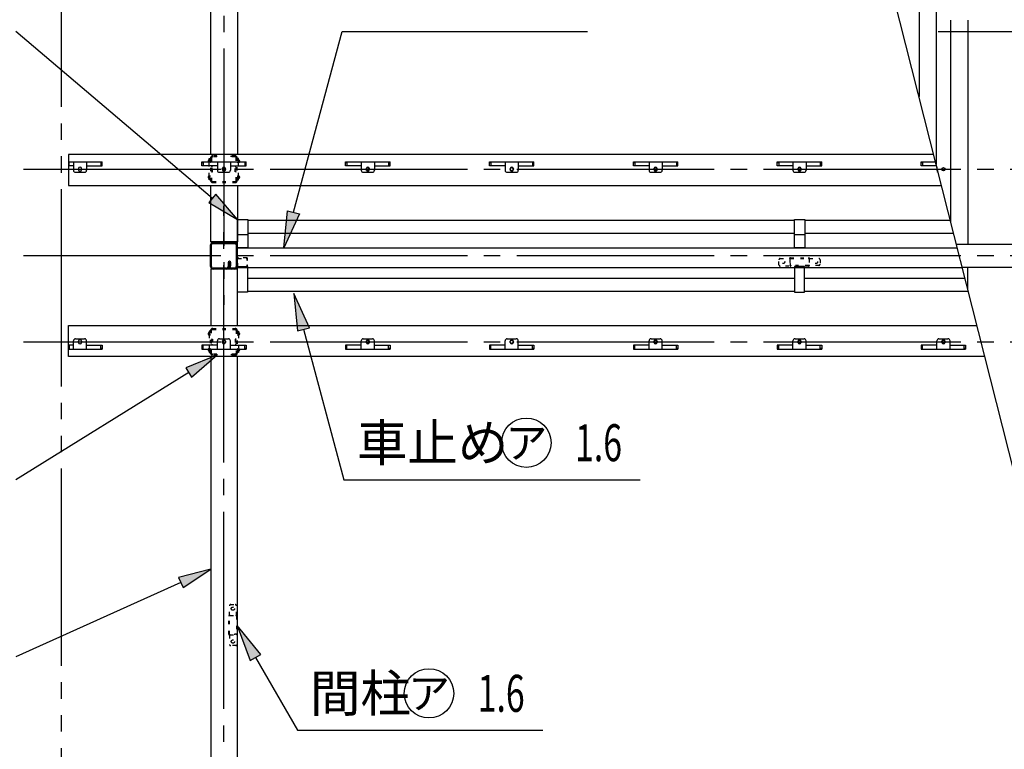
# Model space of a CAD drawing. Extents: x 434 to 16382, y 155 to 11242.
# Drawn here: x 3356 to 5751, y 7373 to 9149 of the extents above; entities that cross this region are included whole.
import ezdxf
from ezdxf.enums import TextEntityAlignment as Align

# ---------------------------------------------------------------- set-up
doc = ezdxf.new("R2010")
doc.units = 0
doc.header["$LTSCALE"] = 40
doc.header["$MEASUREMENT"] = 0
for name, pattern in [('1PL-LL', [106, 100, -2, 2, -2]), ('1PL-M', [15, 12, -1, 1, -1]), ('2PL-M', [17, 12, -1, 1, -1, 1, -1]), ('HIDE-S', [1, 0.5, -0.5]), ('TENSEN-', [0.6, 0.2, -0.4])]:
    doc.linetypes.add(name, pattern=pattern)
for name, color, linetype in [('CENTER', 6, '1PL-LL'), ('DOUBUTI', 4, 'CONTINUOUS'), ('GAKUBUTI', 3, 'CONTINUOUS'), ('HARI', 7, 'CONTINUOUS'), ('HASIRA_MAE', 3, 'CONTINUOUS'), ('HIKIDASHI', 6, 'CONTINUOUS'), ('KETA_M', 4, 'CONTINUOUS'), ('KURUMA_BR', 4, 'CONTINUOUS'), ('KURUMA_PIPE', 2, 'CONTINUOUS'), ('MABASIRA', 3, 'CONTINUOUS'), ('SUNPOU', 4, 'CONTINUOUS'), ('TABA_KANAGU', 3, 'CONTINUOUS'), ('YANE', 1, 'CONTINUOUS'), ('YANEUKE_F', 3, 'CONTINUOUS')]:
    doc.layers.add(name, color=color, linetype=linetype)
doc.styles.add('00', font='ROMANS', dxfattribs={"width": 0.666667, "bigfont": 'BIGFONT'})
doc.styles.add('01', font='ROMANS', dxfattribs={"height": 3, "bigfont": 'BIGFONT'})

msp = doc.modelspace()

# ---------------------------------------------------------------- linework, layer by layer
at = {"layer": 'CENTER', "linetype": '1PL-M'}
for p, q in [((3853.2, 10878.6), (3853.2, 8455.1)), ((3365.5, 8785.1), (7116.2, 8785.1)), ((3853.2, 6271.6), (3853.2, 8695.1)), ((3365.5, 8575.1), (7116.2, 8575.1)), ((3365.5, 8365.1), (7116.2, 8365.1))]:
    msp.add_line(p, q, dxfattribs=at)
at = {"layer": 'DOUBUTI'}
for p, q in [((3886.2, 8545.5), (3886.2, 8593.5)), ((3886.2, 8593.5), (5637, 8593.5)), ((5649.2, 8545.5), (3886.2, 8545.5))]:
    msp.add_line(p, q, dxfattribs=at)
at = {"layer": 'GAKUBUTI', "linetype": 'TENSEN-'}
for p, q in [((3885.7, 8567), (3885.7, 8548.2)), ((3887.3, 8548.2), (3887.3, 8567)), ((3908.1, 8569.6), (3888.3, 8569.6)), ((3888.3, 8568), (3908.1, 8568)), ((3909.1, 8567), (3909.1, 8563.6)), ((3909.1, 8563.6), (3910.7, 8563.6)), ((3910.7, 8551.6), (3909.1, 8551.6)), ((3909.1, 8551.6), (3909.1, 8548.2)), ((3910.7, 8563.6), (3910.7, 8567)), ((3910.7, 8548.2), (3910.7, 8551.6)), ((3908.1, 8547.2), (3888.3, 8547.2)), ((3888.3, 8545.6), (3908.1, 8545.6))]:
    msp.add_line(p, q, dxfattribs=at)
for centre, radius, start, end in [((3888.3, 8567), 2.6, 90, 180), ((3888.3, 8567), 1, 90, 180), ((3908.1, 8567), 2.6, 360, 90), ((3908.1, 8567), 1, 0, 90), ((3888.3, 8548.2), 2.6, 180, 270), ((3888.3, 8548.2), 1, 180, 270), ((3908.1, 8548.2), 2.6, 270, 0), ((3908.1, 8548.2), 1, 270, 0)]:
    msp.add_arc(centre, radius, start, end, dxfattribs=at)
at = {"layer": 'HARI'}
for p, q in [((3821.3, 8820.6), (3821.3, 10334.2)), ((3886.3, 10334.2), (3886.3, 8820.6)), ((3821.3, 8616), (3821.3, 8745.6)), ((3886.3, 8745.6), (3886.3, 8608.1)), ((3821.3, 8608.1), (3821.3, 8616)), ((3886.3, 8608.1), (3821.3, 8608.1)), ((3886.3, 8542.1), (3821.3, 8542.1)), ((3821.3, 8542.1), (3821.3, 8534.2)), ((3821.3, 8534.2), (3821.3, 8404.6)), ((3886.3, 8404.6), (3886.3, 8542.1)), ((3821.3, 8329.6), (3821.3, 6816)), ((3886.3, 6816), (3886.3, 8329.6))]:
    msp.add_line(p, q, dxfattribs=at)
at = {"layer": 'HASIRA_MAE'}
for p, q in [((3820.7, 8548.4), (3820.7, 8600.8)), ((3823, 8548.4), (3823, 8600.8)), ((3827, 8607.1), (3879.4, 8607.1)), ((3827, 8604.8), (3879.4, 8604.8)), ((3883.4, 8600.8), (3883.4, 8548.4)), ((3885.7, 8600.8), (3885.7, 8548.4)), ((3863.4, 8557.6), (3863.4, 8548.4)), ((3865.7, 8557.6), (3865.7, 8548.4)), ((3865.7, 8557.1), (3868, 8557.1)), ((3868, 8548.4), (3868, 8557.6)), ((3868, 8550.1), (3870.3, 8550.1)), ((3870.3, 8550.1), (3870.3, 8557.6)), ((3859.4, 8544.4), (3827, 8544.4)), ((3859.4, 8542.1), (3827, 8542.1)), ((3879.4, 8544.4), (3872, 8544.4)), ((3879.4, 8542.1), (3872, 8542.1))]:
    msp.add_line(p, q, dxfattribs=at)
for centre, radius, start, end in [((3827, 8600.8), 6.3, 90, 180), ((3827, 8600.8), 4, 90, 180), ((3879.4, 8600.8), 6.3, 0, 90), ((3879.4, 8600.8), 4, 0, 90), ((3866.8, 8557.6), 3.45, 0, 180), ((3866.8, 8557.6), 1.15, 0, 180), ((3827, 8548.4), 6.3, 180, 270), ((3827, 8548.4), 4, 180, 270), ((3859.4, 8548.4), 4, 270, 0), ((3859.4, 8548.4), 6.3, 270, 0), ((3872, 8548.4), 6.3, 180, 270), ((3872, 8548.4), 4, 180, 270), ((3879.4, 8548.4), 4, 270, 0), ((3879.4, 8548.4), 6.3, 270, 0)]:
    msp.add_arc(centre, radius, start, end, dxfattribs=at)
at = {"layer": 'HIKIDASHI'}
for p, q in [((3825.2, 8714.3), (3347.5, 9120.6)), ((4022.5, 8680.4), (4140.5, 9120.6)), ((4140.5, 9120.6), (4737.2, 9120.6)), ((5590.2, 9120.6), (6771.2, 9120.6)), ((3833.9, 8724.5), (3816.6, 8704.1)), ((3886.2, 8662.5), (3833.9, 8724.5)), ((3816.6, 8704.1), (3886.2, 8662.5)), ((3999.2, 8593.5), (4008, 8684.3)), ((4037, 8676.5), (3999.2, 8593.5)), ((4008, 8684.3), (4037, 8676.5)), ((4061.2, 8399.5), (4023.5, 8482.6)), ((4023.5, 8482.6), (4032.3, 8391.8)), ((4032.3, 8391.8), (4061.2, 8399.5)), ((4046.7, 8395.6), (4144.8, 8029.6)), ((3835.7, 8332.6), (3760.7, 8301.7)), ((3774.7, 8279.1), (3835.7, 8332.6)), ((3767.7, 8290.4), (3347.5, 8029.6)), ((3760.7, 8301.7), (3774.7, 8279.1)), ((4144.8, 8029.6), (4865.9, 8029.6)), ((3821.3, 7812.2), (3742.9, 7791.5)), ((3753.8, 7767.2), (3821.3, 7812.2)), ((3742.9, 7791.5), (3753.8, 7767.2)), ((3748.3, 7779.4), (3347.5, 7598.8)), ((3943.1, 7604.6), (3885.1, 7675.1)), ((3885.1, 7675.1), (3917.1, 7589.6)), ((3917.1, 7589.6), (3943.1, 7604.6)), ((3930.1, 7597.1), (4032.5, 7419.7)), ((4032.5, 7419.7), (4629.2, 7419.7))]:
    msp.add_line(p, q, dxfattribs=at)
for centre in [(4588.8, 8119.6), (4352, 7509.7)]:
    msp.add_circle(centre, 60, dxfattribs=at)
for points in [[(3816.6, 8704.1), (3833.9, 8724.5), (3886.2, 8662.5)], [(4037, 8676.5), (4008, 8684.3), (3999.2, 8593.5)], [(4061.2, 8399.5), (4032.3, 8391.8), (4023.5, 8482.6)], [(3774.7, 8279.1), (3760.7, 8301.7), (3835.7, 8332.6)], [(3753.8, 7767.2), (3742.9, 7791.5), (3821.3, 7812.2)], [(3943.1, 7604.6), (3917.1, 7589.6), (3885.1, 7675.1)]]:
    msp.add_solid(points, dxfattribs=at)
at = {"layer": 'KETA_M'}
for p, q in [((5579.6, 8820.6), (3475.2, 8820.6)), ((3475.2, 8820.6), (3475.2, 8745.6)), ((3475.2, 8745.6), (5598.6, 8745.6)), ((3475.2, 8329.6), (3475.2, 8404.6)), ((3475.2, 8404.6), (5684.8, 8404.6)), ((5703.7, 8329.6), (3475.2, 8329.6))]:
    msp.add_line(p, q, dxfattribs=at)
for centre in [(3853.2, 8785.1), (4203.2, 8785.1), (4553.2, 8785.1), (4903.2, 8785.1), (5253.2, 8785.1), (3853.2, 8365.1), (4203.2, 8365.1), (4553.2, 8365.1), (4903.2, 8365.1), (5253.2, 8365.1), (5603.2, 8365.1)]:
    msp.add_circle(centre, 4, dxfattribs=at)
at = {"layer": 'KURUMA_BR'}
for p, q in [((3886.2, 8662.5), (3911.2, 8662.5)), ((3886.2, 8593.5), (3886.2, 8662.5)), ((3911.2, 8662.5), (3911.2, 8593.5)), ((5241.1, 8662.5), (5266.1, 8662.5)), ((5241.1, 8593.5), (5241.1, 8662.5)), ((5266.1, 8662.5), (5266.1, 8593.5)), ((3886.2, 8626.5), (3911.2, 8626.5)), ((5241.1, 8626.5), (5266.1, 8626.5)), ((3911.2, 8593.5), (3886.2, 8593.5)), ((5266.1, 8593.5), (5241.1, 8593.5)), ((3886.2, 8548.2), (3910.2, 8548.2)), ((3886.2, 8485.9), (3886.2, 8548.2)), ((3910.2, 8548.2), (3910.2, 8485.9)), ((5265.2, 8548.2), (5241.2, 8548.2)), ((5241.2, 8548.2), (5241.2, 8485.9)), ((5265.2, 8485.9), (5265.2, 8548.2)), ((3910.2, 8485.9), (3886.2, 8485.9)), ((5241.2, 8485.9), (5265.2, 8485.9))]:
    msp.add_line(p, q, dxfattribs=at)
at = {"layer": 'KURUMA_PIPE'}
for p, q in [((3911.2, 8661.5), (5241.2, 8661.5)), ((5266.1, 8661.5), (5619.8, 8661.5)), ((3911.2, 8629.5), (5241.2, 8629.5)), ((5266.1, 8629.5), (5627.9, 8629.5)), ((3910.2, 8520.2), (5241.2, 8520.2)), ((5265.2, 8520.2), (5655.6, 8520.2)), ((3910.2, 8488.2), (5241.2, 8488.2)), ((5265.2, 8488.2), (5663.6, 8488.2))]:
    msp.add_line(p, q, dxfattribs=at)
at = {"layer": 'MABASIRA', "linetype": 'TENSEN-'}
for p, q in [((5203.2, 8552.5), (5203.2, 8564.9)), ((5206.2, 8567.9), (5228.6, 8567.9)), ((5275, 8549.5), (5206.2, 8549.5)), ((5229.8, 8566.3), (5229.8, 8549.5)), ((5231.4, 8555.5), (5229.8, 8555.5)), ((5231.4, 8569.5), (5275, 8569.5)), ((5231.4, 8567.9), (5275, 8567.9)), ((5231.4, 8551.9), (5231.4, 8555.5)), ((5275, 8551.1), (5232.2, 8551.1)), ((5276.6, 8566.3), (5276.6, 8552.7)), ((5277.7, 8567.9), (5300.2, 8567.9)), ((5300.2, 8551.1), (5277.7, 8551.1)), ((5303.2, 8564.9), (5303.2, 8554.1)), ((3866.7, 7700.3), (3866.7, 7722.8)), ((3869.7, 7725.8), (3880.5, 7725.8)), ((3883.5, 7700.3), (3883.5, 7722.8)), ((3865.1, 7654), (3865.1, 7697.6)), ((3866.7, 7654), (3866.7, 7697.6)), ((3868.3, 7699.2), (3881.9, 7699.2)), ((3883.5, 7697.6), (3883.5, 7654.8)), ((3885.1, 7697.6), (3885.1, 7628.8)), ((3866.7, 7651.2), (3866.7, 7628.8)), ((3868.3, 7652.4), (3885.1, 7652.4)), ((3879.1, 7654), (3879.1, 7652.4)), ((3882.7, 7654), (3879.1, 7654)), ((3882.1, 7625.8), (3869.7, 7625.8))]:
    msp.add_line(p, q, dxfattribs=at)
for centre in [(5213.2, 8559.5), (5293.2, 8559.5)]:
    msp.add_circle(centre, 4, dxfattribs=at)
at = {"layer": 'MABASIRA', "linetype": 'HIDE-S'}
for centre in [(3875.1, 7715.8), (3875.1, 7635.8)]:
    msp.add_circle(centre, 4, dxfattribs=at)
at = {"layer": 'MABASIRA', "linetype": 'TENSEN-'}
for centre, radius, start, end in [((5206.2, 8564.9), 3, 90, 180), ((5206.2, 8552.5), 3, 180, 270), ((5231.4, 8566.3), 3.2, 90, 150), ((5231.4, 8566.3), 1.6, 90, 180), ((5232.2, 8551.9), 2.4, 180, 270), ((5232.2, 8551.9), 0.8, 180, 270), ((5275, 8566.3), 3.2, 30, 90), ((5275, 8566.3), 1.6, 0, 90), ((5275, 8552.7), 1.6, 270, 0), ((5275, 8552.7), 3.2, 270, 330), ((5300.2, 8564.9), 3, 0, 90), ((5300.2, 8554.1), 3, 270, 0), ((3869.7, 7722.8), 3, 90, 180), ((3880.5, 7722.8), 3, 0, 90), ((3868.3, 7697.6), 3.2, 120, 180), ((3868.3, 7697.6), 1.6, 90, 180), ((3881.9, 7697.6), 1.6, 0, 90), ((3881.9, 7697.6), 3.2, 0, 60), ((3868.3, 7654), 3.2, 180, 240), ((3868.3, 7654), 1.6, 180, 270), ((3882.7, 7654.8), 0.8, 270, 0), ((3882.7, 7654.8), 2.4, 270, 0), ((3869.7, 7628.8), 3, 180, 270), ((3882.1, 7628.8), 3, 270, 0)]:
    msp.add_arc(centre, radius, start, end, dxfattribs=at)
at = {"layer": 'SUNPOU'}
msp.add_line((6227.6, 6257.3), (5059.4, 10878.6), dxfattribs=at)
at = {"layer": 'TABA_KANAGU', "color": 6, "linetype": 'TENSEN-'}
for p, q in [((3835.7, 8817.6), (3826, 8817.6)), ((3835.7, 8815.3), (3826, 8815.3)), ((3835.7, 8815.3), (3835.7, 8817.6)), ((3870.7, 8815.3), (3870.7, 8817.6)), ((3880.4, 8817.6), (3870.7, 8817.6)), ((3880.4, 8815.3), (3870.7, 8815.3)), ((3817.2, 8807.1), (3820.7, 8807.1)), ((3820.7, 8802.1), (3817.2, 8802.1)), ((3817.7, 8811.1), (3820.7, 8811.1)), ((3817.7, 8807.1), (3817.7, 8811.1)), ((3817.7, 8807.1), (3817.7, 8802.1)), ((3817.7, 8768.1), (3817.7, 8802.1)), ((3820.2, 8807.1), (3820.2, 8807.1)), ((3820.2, 8807.1), (3820.7, 8807.1)), ((3820.7, 8802.1), (3820.2, 8802.1)), ((3820.7, 8812.3), (3820.7, 8757.9)), ((3823, 8812.3), (3823, 8757.9)), ((3824, 8791.4), (3825.7, 8791.4)), ((3825.7, 8778.8), (3825.7, 8791.4)), ((3880.7, 8778.8), (3880.7, 8791.4)), ((3882.4, 8791.4), (3880.7, 8791.4)), ((3883.4, 8757.9), (3883.4, 8812.3)), ((3885.7, 8757.9), (3885.7, 8812.3)), ((3888.7, 8811.1), (3885.7, 8811.1)), ((3886.2, 8807.1), (3885.7, 8807.1)), ((3889.2, 8807.1), (3885.7, 8807.1)), ((3885.7, 8802.1), (3886.2, 8802.1)), ((3885.7, 8802.1), (3889.2, 8802.1)), ((3886.2, 8807.1), (3886.2, 8807.1)), ((3888.7, 8807.1), (3888.7, 8811.1)), ((3888.7, 8807.1), (3888.7, 8802.1)), ((3888.7, 8768.1), (3888.7, 8802.1)), ((3820.7, 8768.1), (3817.2, 8768.1)), ((3817.7, 8763.1), (3817.7, 8768.1)), ((3820.7, 8768.1), (3820.2, 8768.1)), ((3824, 8778.8), (3825.7, 8778.8)), ((3882.4, 8778.8), (3880.7, 8778.8)), ((3885.7, 8768.1), (3889.2, 8768.1)), ((3885.7, 8768.1), (3886.2, 8768.1)), ((3888.7, 8763.1), (3888.7, 8768.1)), ((3817.2, 8763.1), (3820.7, 8763.1)), ((3817.7, 8759.1), (3817.7, 8763.1)), ((3820.7, 8759.1), (3817.7, 8759.1)), ((3820.2, 8763.1), (3820.2, 8763.1)), ((3820.2, 8763.1), (3820.7, 8763.1)), ((3826, 8754.9), (3880.4, 8754.9)), ((3826, 8752.6), (3880.4, 8752.6)), ((3889.2, 8763.1), (3885.7, 8763.1)), ((3886.2, 8763.1), (3885.7, 8763.1)), ((3885.7, 8759.1), (3888.7, 8759.1)), ((3886.2, 8763.1), (3886.2, 8763.1)), ((3888.7, 8759.1), (3888.7, 8763.1)), ((3817.2, 8387.1), (3820.7, 8387.1)), ((3820.7, 8382.1), (3817.2, 8382.1)), ((3820.7, 8391.1), (3817.7, 8391.1)), ((3817.7, 8391.1), (3817.7, 8387.1)), ((3817.7, 8387.1), (3817.7, 8382.1)), ((3817.7, 8382.1), (3817.7, 8348.1)), ((3820.2, 8387.1), (3820.2, 8387.1)), ((3820.2, 8387.1), (3820.7, 8387.1)), ((3820.7, 8382.1), (3820.2, 8382.1)), ((3820.7, 8337.9), (3820.7, 8392.3)), ((3823, 8337.9), (3823, 8392.3)), ((3826, 8397.6), (3880.4, 8397.6)), ((3826, 8395.3), (3880.4, 8395.3)), ((3883.4, 8392.3), (3883.4, 8337.9)), ((3885.7, 8392.3), (3885.7, 8337.9)), ((3885.7, 8391.1), (3888.7, 8391.1)), ((3889.2, 8387.1), (3885.7, 8387.1)), ((3886.2, 8387.1), (3885.7, 8387.1)), ((3885.7, 8382.1), (3889.2, 8382.1)), ((3885.7, 8382.1), (3886.2, 8382.1)), ((3886.2, 8387.1), (3886.2, 8387.1)), ((3888.7, 8391.1), (3888.7, 8387.1)), ((3888.7, 8387.1), (3888.7, 8382.1)), ((3888.7, 8382.1), (3888.7, 8348.1)), ((3824, 8371.4), (3825.7, 8371.4)), ((3824, 8358.8), (3825.7, 8358.8)), ((3825.7, 8371.4), (3825.7, 8358.8)), ((3880.7, 8371.4), (3880.7, 8358.8)), ((3882.4, 8371.4), (3880.7, 8371.4)), ((3882.4, 8358.8), (3880.7, 8358.8)), ((3820.7, 8348.1), (3817.2, 8348.1)), ((3817.2, 8343.1), (3820.7, 8343.1)), ((3817.7, 8343.1), (3817.7, 8348.1)), ((3817.7, 8343.1), (3817.7, 8339.1)), ((3817.7, 8339.1), (3820.7, 8339.1)), ((3820.7, 8348.1), (3820.2, 8348.1)), ((3820.2, 8343.1), (3820.2, 8343.1)), ((3820.2, 8343.1), (3820.7, 8343.1)), ((3835.7, 8334.9), (3826, 8334.9)), ((3835.7, 8334.9), (3835.7, 8332.6)), ((3870.7, 8334.9), (3870.7, 8332.6)), ((3880.4, 8334.9), (3870.7, 8334.9)), ((3885.7, 8348.1), (3886.2, 8348.1)), ((3885.7, 8348.1), (3889.2, 8348.1)), ((3886.2, 8343.1), (3885.7, 8343.1)), ((3889.2, 8343.1), (3885.7, 8343.1)), ((3888.7, 8339.1), (3885.7, 8339.1)), ((3886.2, 8343.1), (3886.2, 8343.1)), ((3888.7, 8343.1), (3888.7, 8348.1)), ((3888.7, 8343.1), (3888.7, 8339.1)), ((3835.7, 8332.6), (3826, 8332.6)), ((3880.4, 8332.6), (3870.7, 8332.6))]:
    msp.add_line(p, q, dxfattribs=at)
for centre, radius, start, end in [((3826, 8812.3), 5.3, 90, 180), ((3826, 8812.3), 3, 90, 180), ((3880.4, 8812.3), 5.3, 0, 90), ((3880.4, 8812.3), 3, 0, 90), ((3817.2, 8804.6), 2.5, 90, 270), ((3820.2, 8804.6), 2.5, 90, 270), ((3824, 8792.4), 1, 180, 270), ((3882.4, 8792.4), 1, 270, 0), ((3886.2, 8804.6), 2.5, 270, 90), ((3889.2, 8804.6), 2.5, 270, 90), ((3817.2, 8765.6), 2.5, 90, 270), ((3820.2, 8765.6), 2.5, 90, 270), ((3824, 8777.8), 1, 90, 180), ((3882.4, 8777.8), 1, 0, 90), ((3886.2, 8765.6), 2.5, 270, 90), ((3889.2, 8765.6), 2.5, 270, 90), ((3826, 8757.9), 5.3, 180, 270), ((3826, 8757.9), 3, 180, 270), ((3880.4, 8757.9), 3, 270, 0), ((3880.4, 8757.9), 5.3, 270, 0), ((3817.2, 8384.6), 2.5, 90, 270), ((3820.2, 8384.6), 2.5, 90, 270), ((3826, 8392.3), 5.3, 90, 180), ((3826, 8392.3), 3, 90, 180), ((3880.4, 8392.3), 5.3, 0, 90), ((3880.4, 8392.3), 3, 0, 90), ((3886.2, 8384.6), 2.5, 270, 90), ((3889.2, 8384.6), 2.5, 270, 90), ((3824, 8372.4), 1, 180, 270), ((3824, 8357.8), 1, 90, 180), ((3882.4, 8372.4), 1, 270, 0), ((3882.4, 8357.8), 1, 0, 90), ((3817.2, 8345.6), 2.5, 90, 270), ((3820.2, 8345.6), 2.5, 90, 270), ((3826, 8337.9), 5.3, 180, 270), ((3826, 8337.9), 3, 180, 270), ((3880.4, 8337.9), 3, 270, 0), ((3880.4, 8337.9), 5.3, 270, 0), ((3886.2, 8345.6), 2.5, 270, 90), ((3889.2, 8345.6), 2.5, 270, 90)]:
    msp.add_arc(centre, radius, start, end, dxfattribs=at)
at = {"layer": 'YANE', "linetype": '2PL-M'}
msp.add_line((3457.2, 10776.6), (3457.2, 6373.6), dxfattribs=at)
at = {"layer": 'YANE'}
for p, q in [((5543.8, 10691.6), (5543.8, 8962.3)), ((5585.7, 10691.6), (5585.7, 8796.6)), ((5620.7, 9147.6), (5620.7, 8658.1)), ((5662.6, 9147.6), (5662.6, 8603.1)), ((5634.6, 8603.1), (6973.2, 8603.1)), ((5648.8, 8547.1), (6973.2, 8547.1)), ((5662.6, 8492.5), (5662.6, 8547.1))]:
    msp.add_line(p, q, dxfattribs=at)
for centre in [(5253.2, 8785.1), (5603.2, 8785.1), (5253.2, 8365.1), (5603.2, 8365.1)]:
    msp.add_circle(centre, 4, dxfattribs=at)
at = {"layer": 'YANEUKE_F'}
for p, q in [((3477.2, 8793.1), (3477.2, 8803.1)), ((3477.2, 8803.1), (3557.2, 8803.1)), ((3487.2, 8793.1), (3477.2, 8793.1)), ((3487.2, 8803.1), (3487.2, 8782.6)), ((3487.2, 8803.1), (3487.2, 8782.6)), ((3519.2, 8803.1), (3519.2, 8782.6)), ((3519.2, 8803.1), (3519.2, 8782.6)), ((3519.2, 8793.1), (3557.2, 8793.1)), ((3519.2, 8793.1), (3557.2, 8793.1)), ((3553.8, 8803.1), (3553.8, 8793.1)), ((3553.8, 8803.1), (3553.8, 8793.1)), ((3557.2, 8801.5), (3553.8, 8801.5)), ((3557.2, 8801.5), (3553.8, 8801.5)), ((3557.2, 8793.1), (3557.2, 8803.1)), ((3557.2, 8793.1), (3557.2, 8803.1)), ((3799.2, 8803.1), (3907.2, 8803.1)), ((3799.2, 8803.1), (3907.2, 8803.1)), ((3799.2, 8793.1), (3799.2, 8803.1)), ((3799.2, 8793.1), (3799.2, 8803.1)), ((3799.2, 8801.5), (3802.5, 8801.5)), ((3799.2, 8801.5), (3802.5, 8801.5)), ((3837.2, 8793.1), (3799.2, 8793.1)), ((3837.2, 8793.1), (3799.2, 8793.1)), ((3802.5, 8803.1), (3802.5, 8793.1)), ((3802.5, 8803.1), (3802.5, 8793.1)), ((3837.2, 8803.1), (3837.2, 8782.6)), ((3837.2, 8803.1), (3837.2, 8782.6)), ((3869.2, 8803.1), (3869.2, 8782.6)), ((3869.2, 8803.1), (3869.2, 8782.6)), ((3869.2, 8793.1), (3907.2, 8793.1)), ((3869.2, 8793.1), (3907.2, 8793.1)), ((3903.8, 8803.1), (3903.8, 8793.1)), ((3903.8, 8803.1), (3903.8, 8793.1)), ((3907.2, 8801.5), (3903.8, 8801.5)), ((3907.2, 8801.5), (3903.8, 8801.5)), ((3907.2, 8793.1), (3907.2, 8803.1)), ((3907.2, 8793.1), (3907.2, 8803.1)), ((4149.2, 8803.1), (4257.2, 8803.1)), ((4149.2, 8803.1), (4257.2, 8803.1)), ((4149.2, 8793.1), (4149.2, 8803.1)), ((4149.2, 8793.1), (4149.2, 8803.1)), ((4149.2, 8801.5), (4152.5, 8801.5)), ((4149.2, 8801.5), (4152.5, 8801.5)), ((4187.2, 8793.1), (4149.2, 8793.1)), ((4187.2, 8793.1), (4149.2, 8793.1)), ((4152.5, 8803.1), (4152.5, 8793.1)), ((4152.5, 8803.1), (4152.5, 8793.1)), ((4187.2, 8803.1), (4187.2, 8782.6)), ((4187.2, 8803.1), (4187.2, 8782.6)), ((4219.2, 8803.1), (4219.2, 8782.6)), ((4219.2, 8803.1), (4219.2, 8782.6)), ((4219.2, 8793.1), (4257.2, 8793.1)), ((4219.2, 8793.1), (4257.2, 8793.1)), ((4253.8, 8803.1), (4253.8, 8793.1)), ((4253.8, 8803.1), (4253.8, 8793.1)), ((4257.2, 8801.5), (4253.8, 8801.5)), ((4257.2, 8801.5), (4253.8, 8801.5)), ((4257.2, 8793.1), (4257.2, 8803.1)), ((4257.2, 8793.1), (4257.2, 8803.1)), ((4499.2, 8803.1), (4607.2, 8803.1)), ((4499.2, 8803.1), (4607.2, 8803.1)), ((4499.2, 8793.1), (4499.2, 8803.1)), ((4499.2, 8793.1), (4499.2, 8803.1)), ((4499.2, 8801.5), (4502.5, 8801.5)), ((4499.2, 8801.5), (4502.5, 8801.5)), ((4537.2, 8793.1), (4499.2, 8793.1)), ((4537.2, 8793.1), (4499.2, 8793.1)), ((4502.5, 8803.1), (4502.5, 8793.1)), ((4502.5, 8803.1), (4502.5, 8793.1)), ((4537.2, 8803.1), (4537.2, 8782.6)), ((4537.2, 8803.1), (4537.2, 8782.6)), ((4569.2, 8803.1), (4569.2, 8782.6)), ((4569.2, 8803.1), (4569.2, 8782.6)), ((4569.2, 8793.1), (4607.2, 8793.1)), ((4569.2, 8793.1), (4607.2, 8793.1)), ((4603.8, 8803.1), (4603.8, 8793.1)), ((4603.8, 8803.1), (4603.8, 8793.1)), ((4607.2, 8801.5), (4603.8, 8801.5)), ((4607.2, 8801.5), (4603.8, 8801.5)), ((4607.2, 8793.1), (4607.2, 8803.1)), ((4607.2, 8793.1), (4607.2, 8803.1)), ((4849.2, 8803.1), (4957.2, 8803.1)), ((4849.2, 8803.1), (4957.2, 8803.1)), ((4849.2, 8793.1), (4849.2, 8803.1)), ((4849.2, 8793.1), (4849.2, 8803.1)), ((4849.2, 8801.5), (4852.5, 8801.5)), ((4849.2, 8801.5), (4852.5, 8801.5)), ((4887.2, 8793.1), (4849.2, 8793.1)), ((4887.2, 8793.1), (4849.2, 8793.1)), ((4852.5, 8803.1), (4852.5, 8793.1)), ((4852.5, 8803.1), (4852.5, 8793.1)), ((4887.2, 8803.1), (4887.2, 8782.6)), ((4887.2, 8803.1), (4887.2, 8782.6)), ((4919.2, 8803.1), (4919.2, 8782.6)), ((4919.2, 8803.1), (4919.2, 8782.6)), ((4919.2, 8793.1), (4957.2, 8793.1)), ((4919.2, 8793.1), (4957.2, 8793.1)), ((4953.8, 8803.1), (4953.8, 8793.1)), ((4953.8, 8803.1), (4953.8, 8793.1)), ((4957.2, 8801.5), (4953.8, 8801.5)), ((4957.2, 8801.5), (4953.8, 8801.5)), ((4957.2, 8793.1), (4957.2, 8803.1)), ((4957.2, 8793.1), (4957.2, 8803.1)), ((5199.2, 8803.1), (5307.2, 8803.1)), ((5199.2, 8803.1), (5307.2, 8803.1)), ((5199.2, 8793.1), (5199.2, 8803.1)), ((5199.2, 8793.1), (5199.2, 8803.1)), ((5199.2, 8801.5), (5202.5, 8801.5)), ((5199.2, 8801.5), (5202.5, 8801.5)), ((5237.2, 8793.1), (5199.2, 8793.1)), ((5237.2, 8793.1), (5199.2, 8793.1)), ((5202.5, 8803.1), (5202.5, 8793.1)), ((5202.5, 8803.1), (5202.5, 8793.1)), ((5237.2, 8803.1), (5237.2, 8782.6)), ((5237.2, 8803.1), (5237.2, 8782.6)), ((5269.2, 8803.1), (5269.2, 8782.6)), ((5269.2, 8803.1), (5269.2, 8782.6)), ((5269.2, 8793.1), (5307.2, 8793.1)), ((5269.2, 8793.1), (5307.2, 8793.1)), ((5303.8, 8803.1), (5303.8, 8793.1)), ((5303.8, 8803.1), (5303.8, 8793.1)), ((5307.2, 8801.5), (5303.8, 8801.5)), ((5307.2, 8801.5), (5303.8, 8801.5)), ((5307.2, 8793.1), (5307.2, 8803.1)), ((5307.2, 8793.1), (5307.2, 8803.1)), ((5549.2, 8803.1), (5584, 8803.1)), ((5549.2, 8803.1), (5584, 8803.1)), ((5549.2, 8793.1), (5549.2, 8803.1)), ((5549.2, 8793.1), (5549.2, 8803.1)), ((5549.2, 8801.5), (5552.5, 8801.5)), ((5549.2, 8801.5), (5552.5, 8801.5)), ((5586.6, 8793.1), (5549.2, 8793.1)), ((5586.6, 8793.1), (5549.2, 8793.1)), ((5552.5, 8803.1), (5552.5, 8793.1)), ((5552.5, 8803.1), (5552.5, 8793.1)), ((5587.2, 8790.7), (5587.2, 8782.6)), ((5587.2, 8790.7), (5587.2, 8782.6)), ((3492.2, 8777.6), (3514.2, 8777.6)), ((3492.2, 8777.6), (3514.2, 8777.6)), ((3499.7, 8786.6), (3499.7, 8783.6)), ((3506.7, 8783.6), (3506.7, 8786.6)), ((3842.2, 8777.6), (3864.2, 8777.6)), ((3842.2, 8777.6), (3864.2, 8777.6)), ((3849.7, 8786.6), (3849.7, 8783.6)), ((3849.7, 8786.6), (3849.7, 8783.6)), ((3856.7, 8783.6), (3856.7, 8786.6)), ((3856.7, 8783.6), (3856.7, 8786.6)), ((4192.2, 8777.6), (4214.2, 8777.6)), ((4192.2, 8777.6), (4214.2, 8777.6)), ((4199.7, 8786.6), (4199.7, 8783.6)), ((4199.7, 8786.6), (4199.7, 8783.6)), ((4206.7, 8783.6), (4206.7, 8786.6)), ((4206.7, 8783.6), (4206.7, 8786.6)), ((4542.2, 8777.6), (4564.2, 8777.6)), ((4542.2, 8777.6), (4564.2, 8777.6)), ((4549.7, 8786.6), (4549.7, 8783.6)), ((4549.7, 8786.6), (4549.7, 8783.6)), ((4556.7, 8783.6), (4556.7, 8786.6)), ((4556.7, 8783.6), (4556.7, 8786.6)), ((4892.2, 8777.6), (4914.2, 8777.6)), ((4892.2, 8777.6), (4914.2, 8777.6)), ((4899.7, 8786.6), (4899.7, 8783.6)), ((4899.7, 8786.6), (4899.7, 8783.6)), ((4906.7, 8783.6), (4906.7, 8786.6)), ((4906.7, 8783.6), (4906.7, 8786.6)), ((5242.2, 8777.6), (5264.2, 8777.6)), ((5242.2, 8777.6), (5264.2, 8777.6)), ((5249.7, 8786.6), (5249.7, 8783.6)), ((5249.7, 8786.6), (5249.7, 8783.6)), ((5256.7, 8783.6), (5256.7, 8786.6)), ((5256.7, 8783.6), (5256.7, 8786.6)), ((3487.2, 8347.1), (3487.2, 8367.6)), ((3487.2, 8347.1), (3487.2, 8367.6)), ((3492.2, 8372.6), (3514.2, 8372.6)), ((3492.2, 8372.6), (3514.2, 8372.6)), ((3499.7, 8363.6), (3499.7, 8366.6)), ((3506.7, 8366.6), (3506.7, 8363.6)), ((3519.2, 8347.1), (3519.2, 8367.6)), ((3519.2, 8347.1), (3519.2, 8367.6)), ((3837.2, 8347.1), (3837.2, 8367.6)), ((3837.2, 8347.1), (3837.2, 8367.6)), ((3842.2, 8372.6), (3864.2, 8372.6)), ((3842.2, 8372.6), (3864.2, 8372.6)), ((3849.7, 8363.6), (3849.7, 8366.6)), ((3849.7, 8363.6), (3849.7, 8366.6)), ((3856.7, 8366.6), (3856.7, 8363.6)), ((3856.7, 8366.6), (3856.7, 8363.6)), ((3869.2, 8347.1), (3869.2, 8367.6)), ((3869.2, 8347.1), (3869.2, 8367.6)), ((4187.2, 8347.1), (4187.2, 8367.6)), ((4187.2, 8347.1), (4187.2, 8367.6)), ((4192.2, 8372.6), (4214.2, 8372.6)), ((4192.2, 8372.6), (4214.2, 8372.6)), ((4199.7, 8363.6), (4199.7, 8366.6)), ((4199.7, 8363.6), (4199.7, 8366.6)), ((4206.7, 8366.6), (4206.7, 8363.6)), ((4206.7, 8366.6), (4206.7, 8363.6)), ((4219.2, 8347.1), (4219.2, 8367.6)), ((4219.2, 8347.1), (4219.2, 8367.6)), ((4537.2, 8347.1), (4537.2, 8367.6)), ((4537.2, 8347.1), (4537.2, 8367.6)), ((4542.2, 8372.6), (4564.2, 8372.6)), ((4542.2, 8372.6), (4564.2, 8372.6)), ((4549.7, 8363.6), (4549.7, 8366.6)), ((4549.7, 8363.6), (4549.7, 8366.6)), ((4556.7, 8366.6), (4556.7, 8363.6)), ((4556.7, 8366.6), (4556.7, 8363.6)), ((4569.2, 8347.1), (4569.2, 8367.6)), ((4569.2, 8347.1), (4569.2, 8367.6)), ((4887.2, 8347.1), (4887.2, 8367.6)), ((4887.2, 8347.1), (4887.2, 8367.6)), ((4892.2, 8372.6), (4914.2, 8372.6)), ((4892.2, 8372.6), (4914.2, 8372.6)), ((4899.7, 8363.6), (4899.7, 8366.6)), ((4899.7, 8363.6), (4899.7, 8366.6)), ((4906.7, 8366.6), (4906.7, 8363.6)), ((4906.7, 8366.6), (4906.7, 8363.6)), ((4919.2, 8347.1), (4919.2, 8367.6)), ((4919.2, 8347.1), (4919.2, 8367.6)), ((5237.2, 8347.1), (5237.2, 8367.6)), ((5237.2, 8347.1), (5237.2, 8367.6)), ((5242.2, 8372.6), (5264.2, 8372.6)), ((5242.2, 8372.6), (5264.2, 8372.6)), ((5249.7, 8363.6), (5249.7, 8366.6)), ((5249.7, 8363.6), (5249.7, 8366.6)), ((5256.7, 8366.6), (5256.7, 8363.6)), ((5256.7, 8366.6), (5256.7, 8363.6)), ((5269.2, 8347.1), (5269.2, 8367.6)), ((5269.2, 8347.1), (5269.2, 8367.6)), ((5587.2, 8347.1), (5587.2, 8367.6)), ((5587.2, 8347.1), (5587.2, 8367.6)), ((5592.2, 8372.6), (5614.2, 8372.6)), ((5592.2, 8372.6), (5614.2, 8372.6)), ((5599.7, 8363.6), (5599.7, 8366.6)), ((5599.7, 8363.6), (5599.7, 8366.6)), ((5606.7, 8366.6), (5606.7, 8363.6)), ((5606.7, 8366.6), (5606.7, 8363.6)), ((5619.2, 8347.1), (5619.2, 8367.6)), ((5619.2, 8347.1), (5619.2, 8367.6)), ((3477.2, 8357.1), (3477.2, 8347.1)), ((3487.2, 8357.1), (3477.2, 8357.1)), ((3477.2, 8347.1), (3557.2, 8347.1)), ((3519.2, 8357.1), (3557.2, 8357.1)), ((3519.2, 8357.1), (3557.2, 8357.1)), ((3553.8, 8347.1), (3553.8, 8357.1)), ((3553.8, 8347.1), (3553.8, 8357.1)), ((3557.2, 8348.7), (3553.8, 8348.7)), ((3557.2, 8348.7), (3553.8, 8348.7)), ((3557.2, 8357.1), (3557.2, 8347.1)), ((3557.2, 8357.1), (3557.2, 8347.1)), ((3837.2, 8357.1), (3799.2, 8357.1)), ((3837.2, 8357.1), (3799.2, 8357.1)), ((3799.2, 8357.1), (3799.2, 8347.1)), ((3799.2, 8357.1), (3799.2, 8347.1)), ((3799.2, 8348.7), (3802.5, 8348.7)), ((3799.2, 8348.7), (3802.5, 8348.7)), ((3799.2, 8347.1), (3907.2, 8347.1)), ((3799.2, 8347.1), (3907.2, 8347.1)), ((3802.5, 8347.1), (3802.5, 8357.1)), ((3802.5, 8347.1), (3802.5, 8357.1)), ((3869.2, 8357.1), (3907.2, 8357.1)), ((3869.2, 8357.1), (3907.2, 8357.1)), ((3903.8, 8347.1), (3903.8, 8357.1)), ((3903.8, 8347.1), (3903.8, 8357.1)), ((3907.2, 8348.7), (3903.8, 8348.7)), ((3907.2, 8348.7), (3903.8, 8348.7)), ((3907.2, 8357.1), (3907.2, 8347.1)), ((3907.2, 8357.1), (3907.2, 8347.1)), ((4187.2, 8357.1), (4149.2, 8357.1)), ((4187.2, 8357.1), (4149.2, 8357.1)), ((4149.2, 8357.1), (4149.2, 8347.1)), ((4149.2, 8357.1), (4149.2, 8347.1)), ((4149.2, 8348.7), (4152.5, 8348.7)), ((4149.2, 8348.7), (4152.5, 8348.7)), ((4149.2, 8347.1), (4257.2, 8347.1)), ((4149.2, 8347.1), (4257.2, 8347.1)), ((4152.5, 8347.1), (4152.5, 8357.1)), ((4152.5, 8347.1), (4152.5, 8357.1)), ((4219.2, 8357.1), (4257.2, 8357.1)), ((4219.2, 8357.1), (4257.2, 8357.1)), ((4253.8, 8347.1), (4253.8, 8357.1)), ((4253.8, 8347.1), (4253.8, 8357.1)), ((4257.2, 8348.7), (4253.8, 8348.7)), ((4257.2, 8348.7), (4253.8, 8348.7)), ((4257.2, 8357.1), (4257.2, 8347.1)), ((4257.2, 8357.1), (4257.2, 8347.1)), ((4537.2, 8357.1), (4499.2, 8357.1)), ((4537.2, 8357.1), (4499.2, 8357.1)), ((4499.2, 8357.1), (4499.2, 8347.1)), ((4499.2, 8357.1), (4499.2, 8347.1)), ((4499.2, 8348.7), (4502.5, 8348.7)), ((4499.2, 8348.7), (4502.5, 8348.7)), ((4499.2, 8347.1), (4607.2, 8347.1)), ((4499.2, 8347.1), (4607.2, 8347.1)), ((4502.5, 8347.1), (4502.5, 8357.1)), ((4502.5, 8347.1), (4502.5, 8357.1)), ((4569.2, 8357.1), (4607.2, 8357.1)), ((4569.2, 8357.1), (4607.2, 8357.1)), ((4603.8, 8347.1), (4603.8, 8357.1)), ((4603.8, 8347.1), (4603.8, 8357.1)), ((4607.2, 8348.7), (4603.8, 8348.7)), ((4607.2, 8348.7), (4603.8, 8348.7)), ((4607.2, 8357.1), (4607.2, 8347.1)), ((4607.2, 8357.1), (4607.2, 8347.1)), ((4887.2, 8357.1), (4849.2, 8357.1)), ((4887.2, 8357.1), (4849.2, 8357.1)), ((4849.2, 8357.1), (4849.2, 8347.1)), ((4849.2, 8357.1), (4849.2, 8347.1)), ((4849.2, 8348.7), (4852.5, 8348.7)), ((4849.2, 8348.7), (4852.5, 8348.7)), ((4849.2, 8347.1), (4957.2, 8347.1)), ((4849.2, 8347.1), (4957.2, 8347.1)), ((4852.5, 8347.1), (4852.5, 8357.1)), ((4852.5, 8347.1), (4852.5, 8357.1)), ((4919.2, 8357.1), (4957.2, 8357.1)), ((4919.2, 8357.1), (4957.2, 8357.1)), ((4953.8, 8347.1), (4953.8, 8357.1)), ((4953.8, 8347.1), (4953.8, 8357.1)), ((4957.2, 8348.7), (4953.8, 8348.7)), ((4957.2, 8348.7), (4953.8, 8348.7)), ((4957.2, 8357.1), (4957.2, 8347.1)), ((4957.2, 8357.1), (4957.2, 8347.1)), ((5237.2, 8357.1), (5199.2, 8357.1)), ((5237.2, 8357.1), (5199.2, 8357.1)), ((5199.2, 8357.1), (5199.2, 8347.1)), ((5199.2, 8357.1), (5199.2, 8347.1)), ((5199.2, 8348.7), (5202.5, 8348.7)), ((5199.2, 8348.7), (5202.5, 8348.7)), ((5199.2, 8347.1), (5307.2, 8347.1)), ((5199.2, 8347.1), (5307.2, 8347.1)), ((5202.5, 8347.1), (5202.5, 8357.1)), ((5202.5, 8347.1), (5202.5, 8357.1)), ((5269.2, 8357.1), (5307.2, 8357.1)), ((5269.2, 8357.1), (5307.2, 8357.1)), ((5303.8, 8347.1), (5303.8, 8357.1)), ((5303.8, 8347.1), (5303.8, 8357.1)), ((5307.2, 8348.7), (5303.8, 8348.7)), ((5307.2, 8348.7), (5303.8, 8348.7)), ((5307.2, 8357.1), (5307.2, 8347.1)), ((5307.2, 8357.1), (5307.2, 8347.1)), ((5587.2, 8357.1), (5549.2, 8357.1)), ((5587.2, 8357.1), (5549.2, 8357.1)), ((5549.2, 8357.1), (5549.2, 8347.1)), ((5549.2, 8357.1), (5549.2, 8347.1)), ((5549.2, 8348.7), (5552.5, 8348.7)), ((5549.2, 8348.7), (5552.5, 8348.7)), ((5549.2, 8347.1), (5657.2, 8347.1)), ((5549.2, 8347.1), (5657.2, 8347.1)), ((5552.5, 8347.1), (5552.5, 8357.1)), ((5552.5, 8347.1), (5552.5, 8357.1)), ((5619.2, 8357.1), (5657.2, 8357.1)), ((5619.2, 8357.1), (5657.2, 8357.1)), ((5653.8, 8347.1), (5653.8, 8357.1)), ((5653.8, 8347.1), (5653.8, 8357.1)), ((5657.2, 8348.7), (5653.8, 8348.7)), ((5657.2, 8348.7), (5653.8, 8348.7)), ((5657.2, 8357.1), (5657.2, 8347.1)), ((5657.2, 8357.1), (5657.2, 8347.1))]:
    msp.add_line(p, q, dxfattribs=at)
for centre, radius, start, end in [((3503.2, 8786.6), 3.5, 0, 180), ((3503.2, 8786.6), 3.5, 0, 180), ((3853.2, 8786.6), 3.5, 0, 180), ((3853.2, 8786.6), 3.5, 0, 180), ((4203.2, 8786.6), 3.5, 0, 180), ((4203.2, 8786.6), 3.5, 0, 180), ((4553.2, 8786.6), 3.5, 0, 180), ((4553.2, 8786.6), 3.5, 0, 180), ((4903.2, 8786.6), 3.5, 0, 180), ((4903.2, 8786.6), 3.5, 0, 180), ((5253.2, 8786.6), 3.5, 0, 180), ((5253.2, 8786.6), 3.5, 0, 180), ((3492.2, 8782.6), 5, 180, 270), ((3492.2, 8782.6), 5, 180, 270), ((3503.2, 8783.6), 3.5, 180, 0), ((3514.2, 8782.6), 5, 270, 0), ((3514.2, 8782.6), 5, 270, 0), ((3842.2, 8782.6), 5, 180, 270), ((3842.2, 8782.6), 5, 180, 270), ((3853.2, 8783.6), 3.5, 180, 0), ((3853.2, 8783.6), 3.5, 180, 0), ((3864.2, 8782.6), 5, 270, 0), ((3864.2, 8782.6), 5, 270, 0), ((4192.2, 8782.6), 5, 180, 270), ((4192.2, 8782.6), 5, 180, 270), ((4203.2, 8783.6), 3.5, 180, 0), ((4203.2, 8783.6), 3.5, 180, 0), ((4214.2, 8782.6), 5, 270, 0), ((4214.2, 8782.6), 5, 270, 0), ((4542.2, 8782.6), 5, 180, 270), ((4542.2, 8782.6), 5, 180, 270), ((4553.2, 8783.6), 3.5, 180, 0), ((4553.2, 8783.6), 3.5, 180, 0), ((4564.2, 8782.6), 5, 270, 0), ((4564.2, 8782.6), 5, 270, 0), ((4892.2, 8782.6), 5, 180, 270), ((4892.2, 8782.6), 5, 180, 270), ((4903.2, 8783.6), 3.5, 180, 0), ((4903.2, 8783.6), 3.5, 180, 0), ((4914.2, 8782.6), 5, 270, 0), ((4914.2, 8782.6), 5, 270, 0), ((5242.2, 8782.6), 5, 180, 270), ((5242.2, 8782.6), 5, 180, 270), ((5253.2, 8783.6), 3.5, 180, 0), ((5253.2, 8783.6), 3.5, 180, 0), ((5264.2, 8782.6), 5, 270, 0), ((5264.2, 8782.6), 5, 270, 0), ((5592.2, 8782.6), 5, 180, 249.2666), ((5592.2, 8782.6), 5, 180, 249.2666), ((3492.2, 8367.6), 5, 90, 180), ((3492.2, 8367.6), 5, 90, 180), ((3503.2, 8366.6), 3.5, 0, 180), ((3503.2, 8363.6), 3.5, 180, 0), ((3503.2, 8363.6), 3.5, 180, 0), ((3514.2, 8367.6), 5, 0, 90), ((3514.2, 8367.6), 5, 0, 90), ((3842.2, 8367.6), 5, 90, 180), ((3842.2, 8367.6), 5, 90, 180), ((3853.2, 8366.6), 3.5, 0, 180), ((3853.2, 8366.6), 3.5, 0, 180), ((3853.2, 8363.6), 3.5, 180, 0), ((3853.2, 8363.6), 3.5, 180, 0), ((3864.2, 8367.6), 5, 0, 90), ((3864.2, 8367.6), 5, 0, 90), ((4192.2, 8367.6), 5, 90, 180), ((4192.2, 8367.6), 5, 90, 180), ((4203.2, 8366.6), 3.5, 0, 180), ((4203.2, 8366.6), 3.5, 0, 180), ((4203.2, 8363.6), 3.5, 180, 0), ((4203.2, 8363.6), 3.5, 180, 0), ((4214.2, 8367.6), 5, 0, 90), ((4214.2, 8367.6), 5, 0, 90), ((4542.2, 8367.6), 5, 90, 180), ((4542.2, 8367.6), 5, 90, 180), ((4553.2, 8366.6), 3.5, 0, 180), ((4553.2, 8366.6), 3.5, 0, 180), ((4553.2, 8363.6), 3.5, 180, 0), ((4553.2, 8363.6), 3.5, 180, 0), ((4564.2, 8367.6), 5, 0, 90), ((4564.2, 8367.6), 5, 0, 90), ((4892.2, 8367.6), 5, 90, 180), ((4892.2, 8367.6), 5, 90, 180), ((4903.2, 8366.6), 3.5, 0, 180), ((4903.2, 8366.6), 3.5, 0, 180), ((4903.2, 8363.6), 3.5, 180, 0), ((4903.2, 8363.6), 3.5, 180, 0), ((4914.2, 8367.6), 5, 0, 90), ((4914.2, 8367.6), 5, 0, 90), ((5242.2, 8367.6), 5, 90, 180), ((5242.2, 8367.6), 5, 90, 180), ((5253.2, 8366.6), 3.5, 0, 180), ((5253.2, 8366.6), 3.5, 0, 180), ((5253.2, 8363.6), 3.5, 180, 0), ((5253.2, 8363.6), 3.5, 180, 0), ((5264.2, 8367.6), 5, 0, 90), ((5264.2, 8367.6), 5, 0, 90), ((5592.2, 8367.6), 5, 90, 180), ((5592.2, 8367.6), 5, 90, 180), ((5603.2, 8366.6), 3.5, 0, 180), ((5603.2, 8366.6), 3.5, 0, 180), ((5603.2, 8363.6), 3.5, 180, 0), ((5603.2, 8363.6), 3.5, 180, 0), ((5614.2, 8367.6), 5, 0, 90), ((5614.2, 8367.6), 5, 0, 90)]:
    msp.add_arc(centre, radius, start, end, dxfattribs=at)

# ---------------------------------------------------------------- texts
at = {"layer": 'HIKIDASHI', "style": '01'}
for s, p in [('車止め', (4176.5, 8119.6)), ('間柱', (4062.4, 7509.7))]:
    msp.add_text(s, height=90, dxfattribs=at).set_placement(p, align=Align.MIDDLE_LEFT)
at = {"layer": 'HIKIDASHI', "style": '00', "width": 0.67}
for p in [(4707.3, 8074.6), (4470.5, 7464.7)]:
    msp.add_text('1.6', height=90, dxfattribs=at).set_placement(p)
at = {"layer": 'HIKIDASHI', "style": '01'}
for p in [(4588.8, 8119.6), (4352, 7509.7)]:
    msp.add_text('ア', height=75, dxfattribs=at).set_placement(p, align=Align.MIDDLE_CENTER)

doc.saveas('drawing.dxf')
